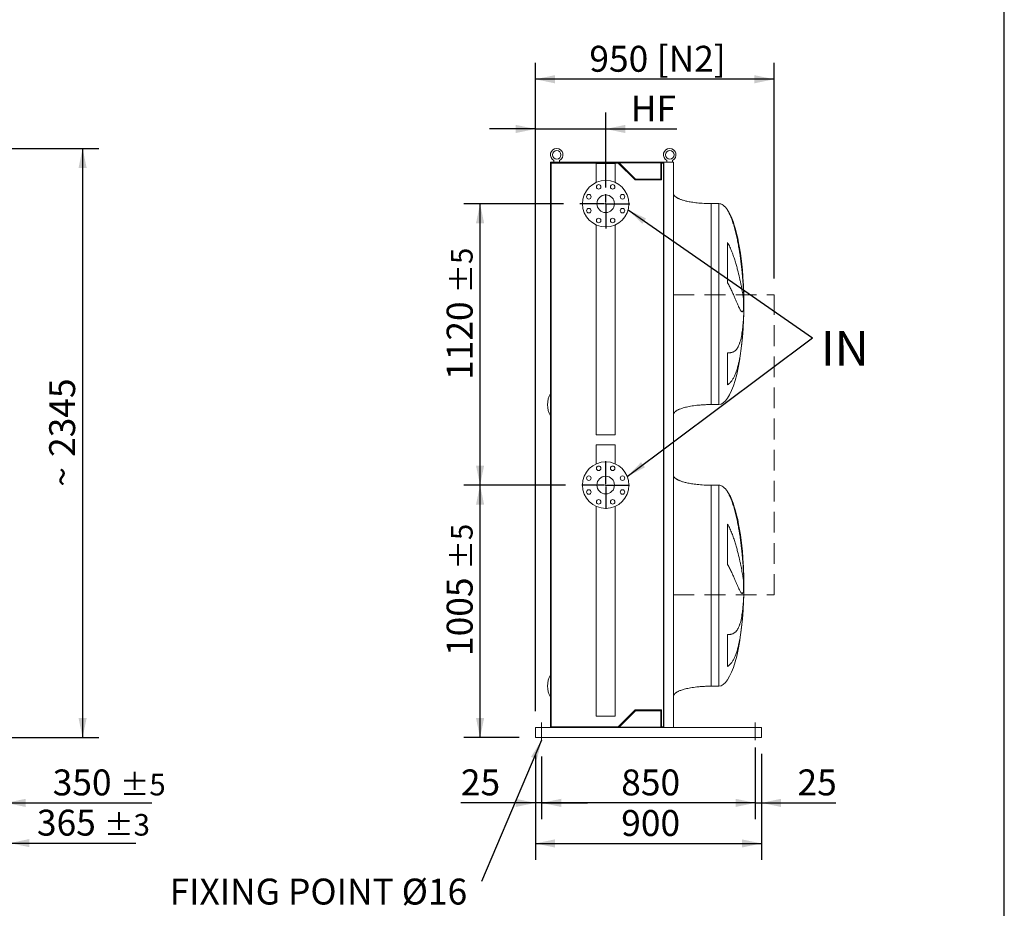
# Model space of a CAD drawing. Units: millimetres. Extents: x 190 to 13526, y 125 to 9447.
# Drawn here: x 9581 to 13500, y 1909 to 5446 of the extents above; entities that cross this region are included whole.
import ezdxf

# ---------------------------------------------------------------- set-up
doc = ezdxf.new("R2010")
doc.units = ezdxf.units.MM
doc.header["$LTSCALE"] = 65
doc.linetypes.add('SLD-Dashed', pattern=[1.905, 1.27, -0.635])
doc.linetypes.add('SLD-Solid', pattern=[0])
doc.layers.add('GEOMETRY', color=7, linetype='SLD-Solid')
doc.layers.add('TITLE', color=7, linetype='SLD-Solid')
doc.styles.add('SLDTEXTSTYLE0', font='TXT', dxfattribs={"width": 0.605})
doc.dimstyles.new('SLDDIMSTYLE1', dxfattribs={"dimtxt": 100.164429, "dimasz": 78, "dimexe": 0, "dimexo": 0.0625, "dimgap": 25.041107, "dimtad": 1, "dimdec": 0, "dimrnd": 1e-09, "dimzin": 12, "dimdsep": 46, "dimtxsty": 'SLDTEXTSTYLE0', "dimsah": 1, "dimcen": 0.09, "dimadec": 0, "dimazin": 3, "dimtol": 1, "dimtp": 5, "dimtm": 5, "dimtfac": 1, "dimtdec": 0, "dimtofl": 0, "dimtmove": 0, "dimatfit": 3, "dimfxl": 1, "dimfrac": 2, "dimtolj": 1, "dimarcsym": 0})
doc.dimstyles.new('SLDDIMSTYLE2', dxfattribs={"dimtxt": 100.164429, "dimasz": 78, "dimexe": 0, "dimexo": 0.0625, "dimgap": 25.041107, "dimtad": 1, "dimdec": 0, "dimrnd": 1e-09, "dimzin": 12, "dimdsep": 46, "dimtxsty": 'SLDTEXTSTYLE0', "dimsah": 1, "dimcen": 0.09, "dimadec": 0, "dimazin": 3, "dimtol": 1, "dimtp": 5, "dimtm": 5, "dimtfac": 1, "dimtdec": 0, "dimtmove": 0, "dimatfit": 0, "dimfxl": 1, "dimfrac": 2, "dimtolj": 1, "dimarcsym": 0})
doc.dimstyles.new('SLDDIMSTYLE3', dxfattribs={"dimtxt": 100.164429, "dimasz": 78, "dimexe": 0, "dimexo": 0.0625, "dimgap": 25.041107, "dimtad": 1, "dimdec": 0, "dimrnd": 1e-09, "dimzin": 12, "dimdsep": 46, "dimtxsty": 'SLDTEXTSTYLE0', "dimsah": 1, "dimcen": 0.09, "dimadec": 0, "dimazin": 3, "dimtfac": 1, "dimtdec": 0, "dimtofl": 0, "dimtmove": 0, "dimatfit": 3, "dimfxl": 1, "dimfrac": 2, "dimtolj": 1, "dimtzin": 12, "dimarcsym": 0})
doc.dimstyles.new('SLDDIMSTYLE4', dxfattribs={"dimtxt": 100.164429, "dimasz": 78, "dimexe": 0, "dimexo": 0.0625, "dimgap": 25.041107, "dimtad": 1, "dimdec": 0, "dimrnd": 1e-09, "dimzin": 12, "dimdsep": 46, "dimtxsty": 'SLDTEXTSTYLE0', "dimsah": 1, "dimcen": 0.09, "dimadec": 0, "dimazin": 3, "dimtol": 1, "dimtp": 3, "dimtm": 3, "dimtfac": 1, "dimtdec": 0, "dimtmove": 0, "dimatfit": 0, "dimfxl": 1, "dimfrac": 2, "dimtolj": 1, "dimarcsym": 0})
doc.dimstyles.new('SLDDIMSTYLE5', dxfattribs={"dimtxt": 100.164429, "dimasz": 78, "dimexe": 0, "dimexo": 0.0625, "dimgap": 25.041107, "dimtad": 1, "dimdec": 0, "dimrnd": 1e-09, "dimzin": 12, "dimdsep": 46, "dimtxsty": 'SLDTEXTSTYLE0', "dimsah": 1, "dimcen": 0.09, "dimadec": 0, "dimazin": 3, "dimtfac": 1, "dimtdec": 0, "dimtmove": 0, "dimatfit": 0, "dimfxl": 1, "dimfrac": 2, "dimtolj": 1, "dimtzin": 12, "dimarcsym": 0})
doc.dimstyles.new('SLDDIMSTYLE7', dxfattribs={"dimtxt": 0.18, "dimasz": 78, "dimexe": 0, "dimexo": 0.0625, "dimgap": 0, "dimtad": 0, "dimtih": 1, "dimtoh": 1, "dimdec": 0, "dimrnd": 1e-09, "dimzin": 0, "dimdsep": 46, "dimtxsty": 'Standard', "dimsah": 1, "dimcen": 0.09, "dimadec": 0, "dimazin": 0, "dimtfac": 78, "dimtdec": 0, "dimtofl": 0, "dimtmove": 0, "dimatfit": 3, "dimfxl": 1, "dimfrac": 2, "dimtolj": 1, "dimtzin": 0, "dimarcsym": 0})

# ---------------------------------------------------------------- blocks, each defined once
blk = doc.blocks.new('_D_2')
at = {"layer": 'GEOMETRY', "color": 7}
for p, q in [((9526.7, 2635.9), (9526.7, 2263.4)), ((9176.7, 2401.4), (9176.7, 2263.4)), ((9176.7, 2328.4), (8994.7, 2328.4)), ((9176.7, 2328.4), (9526.7, 2328.4)), ((9526.7, 2328.4), (10106.3, 2328.4))]:
    blk.add_line(p, q, dxfattribs=at)
for points in [[(9176.7, 2328.4), (9098.7, 2344.7), (9098.7, 2312.2)], [(9526.7, 2328.4), (9604.7, 2312.2), (9604.7, 2344.7)]]:
    blk.add_solid(points, dxfattribs=at)
at = {"layer": 'GEOMETRY', "color": 7, "attachment_point": 1, "style": 'SLDTEXTSTYLE0'}
for s, insert, char_height in [('350', (9712.2, 2461.5), 103.19), ('±5', (9979.7, 2444.2), 85.99)]:
    blk.add_mtext(s, dxfattribs=dict(at, insert=insert, char_height=char_height))
blk = doc.blocks.new('_D_3')
at = {"layer": 'GEOMETRY', "color": 7}
for p, q in [((9236.7, 4933.4), (9896.3, 4933.4)), ((9831.3, 4933.4), (9831.3, 2588.4)), ((9293.7, 2588.4), (9896.3, 2588.4))]:
    blk.add_line(p, q, dxfattribs=at)
for points in [[(9831.3, 4933.4), (9815, 4855.4), (9847.5, 4855.4)], [(9831.3, 2588.4), (9847.5, 2666.4), (9815, 2666.4)]]:
    blk.add_solid(points, dxfattribs=at)
at = {"layer": 'GEOMETRY', "color": 7, "attachment_point": 1, "rotation": 90, "style": 'SLDTEXTSTYLE0'}
for s, insert, char_height in [('2345', (9698.3, 3705.4), 103.19), ('~', (9698.3, 3587), 103.2)]:
    blk.add_mtext(s, dxfattribs=dict(at, insert=insert, char_height=char_height))
blk = doc.blocks.new('_D_5')
at = {"layer": 'GEOMETRY'}
for p, q in [((9541.7, 2563.4), (9541.7, 2103.4)), ((9176.7, 2401.4), (9176.7, 2103.4)), ((9176.7, 2168.4), (8994.7, 2168.4)), ((9176.7, 2168.4), (9541.7, 2168.4)), ((9541.7, 2168.4), (10043.5, 2168.4))]:
    blk.add_line(p, q, dxfattribs=at)
for points in [[(9176.7, 2168.4), (9098.7, 2184.6), (9098.7, 2152.1)], [(9541.7, 2168.4), (9619.7, 2152.1), (9619.7, 2184.6)]]:
    blk.add_solid(points, dxfattribs=at)
at = {"layer": 'GEOMETRY', "attachment_point": 1, "style": 'SLDTEXTSTYLE0'}
for s, insert, char_height in [('365', (9649.4, 2301.4), 103.19), ('±3', (9916.9, 2284.1), 85.99)]:
    blk.add_mtext(s, dxfattribs=dict(at, insert=insert, char_height=char_height))
blk = doc.blocks.new('_D_29')
at = {"layer": 'GEOMETRY', "color": 7}
for p, q in [((11633.5, 2523.4), (11633.5, 2263.4)), ((11658.5, 2513.4), (11658.5, 2263.4)), ((11633.5, 2328.4), (11337, 2328.4)), ((11658.5, 2328.4), (11633.5, 2328.4)), ((11658.5, 2328.4), (11840.5, 2328.4))]:
    blk.add_line(p, q, dxfattribs=at)
for points in [[(11633.5, 2328.4), (11555.5, 2344.7), (11555.5, 2312.2)], [(11658.5, 2328.4), (11736.5, 2312.2), (11736.5, 2344.7)]]:
    blk.add_solid(points, dxfattribs=at)
at = {"layer": 'GEOMETRY', "color": 7, "insert": (11337, 2461.5), "char_height": 103.19, "attachment_point": 1, "style": 'SLDTEXTSTYLE0'}
blk.add_mtext('25', dxfattribs=at)
blk = doc.blocks.new('_D_30')
at = {"layer": 'GEOMETRY', "color": 7}
for p, q in [((12508.5, 2548.4), (12508.5, 2263.4)), ((11658.5, 2513.4), (11658.5, 2263.4)), ((12508.5, 2328.4), (11658.5, 2328.4))]:
    blk.add_line(p, q, dxfattribs=at)
for points in [[(11658.5, 2328.4), (11736.5, 2312.2), (11736.5, 2344.7)], [(12508.5, 2328.4), (12430.5, 2344.7), (12430.5, 2312.2)]]:
    blk.add_solid(points, dxfattribs=at)
at = {"layer": 'GEOMETRY', "color": 7, "insert": (11975.3, 2461.5), "char_height": 103.19, "attachment_point": 1, "style": 'SLDTEXTSTYLE0'}
blk.add_mtext('850', dxfattribs=at)
blk = doc.blocks.new('_D_31')
at = {"layer": 'GEOMETRY', "color": 7}
for p, q in [((12508.5, 2513.4), (12508.5, 2263.4)), ((12533.5, 2523.4), (12533.5, 2263.4)), ((12508.5, 2328.4), (12326.5, 2328.4)), ((12508.5, 2328.4), (12533.5, 2328.4)), ((12533.5, 2328.4), (12829.9, 2328.4))]:
    blk.add_line(p, q, dxfattribs=at)
for points in [[(12508.5, 2328.4), (12430.5, 2344.7), (12430.5, 2312.2)], [(12533.5, 2328.4), (12611.5, 2312.2), (12611.5, 2344.7)]]:
    blk.add_solid(points, dxfattribs=at)
at = {"layer": 'GEOMETRY', "color": 7, "insert": (12677, 2461.5), "char_height": 103.19, "attachment_point": 1, "style": 'SLDTEXTSTYLE0'}
blk.add_mtext('25', dxfattribs=at)
blk = doc.blocks.new('_D_32')
at = {"layer": 'GEOMETRY'}
for p, q in [((11633.5, 2693.4), (11633.5, 5273.9)), ((12583.5, 4415.5), (12583.5, 5273.9)), ((12583.5, 5208.9), (11633.5, 5208.9))]:
    blk.add_line(p, q, dxfattribs=at)
for points in [[(11633.5, 5208.9), (11711.5, 5192.6), (11711.5, 5225.1)], [(12583.5, 5208.9), (12505.5, 5225.1), (12505.5, 5192.6)]]:
    blk.add_solid(points, dxfattribs=at)
at = {"layer": 'GEOMETRY', "char_height": 103.19, "attachment_point": 1, "style": 'SLDTEXTSTYLE0'}
for s, insert in [('950', (11848.6, 5341.9)), ('[N2]', (12116.6, 5341.9))]:
    blk.add_mtext(s, dxfattribs=dict(at, insert=insert))
blk = doc.blocks.new('_D_33')
at = {"layer": 'GEOMETRY', "color": 7}
for p, q in [((11633.5, 2523.4), (11633.5, 2102)), ((12533.5, 2523.4), (12533.5, 2102)), ((11633.5, 2167), (12533.5, 2167))]:
    blk.add_line(p, q, dxfattribs=at)
for points in [[(11633.5, 2167), (11711.5, 2150.7), (11711.5, 2183.2)], [(12533.5, 2167), (12455.5, 2183.2), (12455.5, 2150.7)]]:
    blk.add_solid(points, dxfattribs=at)
at = {"layer": 'GEOMETRY', "color": 7, "insert": (11975.3, 2300), "char_height": 103.19, "attachment_point": 1, "style": 'SLDTEXTSTYLE0'}
blk.add_mtext('900', dxfattribs=at)
blk = doc.blocks.new('_D_34')
at = {"layer": 'GEOMETRY', "color": 7}
for p, q in [((11633.5, 2693.4), (11633.5, 5075.9)), ((11913.5, 4778.4), (11913.5, 5075.9)), ((11633.5, 5010.9), (11451.5, 5010.9)), ((11633.5, 5010.9), (11913.5, 5010.9)), ((11913.5, 5010.9), (12196.4, 5010.9))]:
    blk.add_line(p, q, dxfattribs=at)
for points in [[(11633.5, 5010.9), (11555.5, 5027.2), (11555.5, 4994.7)], [(11913.5, 5010.9), (11991.5, 4994.7), (11991.5, 5027.2)]]:
    blk.add_solid(points, dxfattribs=at)
at = {"layer": 'GEOMETRY', "color": 7, "insert": (12013, 5143.9), "char_height": 103.19, "attachment_point": 1, "style": 'SLDTEXTSTYLE0'}
blk.add_mtext('HF', dxfattribs=at)
blk = doc.blocks.new('_D_35')
at = {"layer": 'GEOMETRY'}
for p, q in [((11753.5, 3593.4), (11348.5, 3593.4)), ((11413.5, 2588.4), (11413.5, 3593.4)), ((11568.5, 2588.4), (11348.5, 2588.4))]:
    blk.add_line(p, q, dxfattribs=at)
for points in [[(11413.5, 3593.4), (11397.2, 3515.4), (11429.7, 3515.4)], [(11413.5, 2588.4), (11429.7, 2666.4), (11397.2, 2666.4)]]:
    blk.add_solid(points, dxfattribs=at)
at = {"layer": 'GEOMETRY', "attachment_point": 1, "rotation": 90, "style": 'SLDTEXTSTYLE0'}
for s, insert, char_height in [('±5', (11297.8, 3257.1), 85.99), ('1005', (11280.5, 2913.2), 103.19)]:
    blk.add_mtext(s, dxfattribs=dict(at, insert=insert, char_height=char_height))
blk = doc.blocks.new('_D_36')
at = {"layer": 'GEOMETRY'}
for p, q in [((11745.4, 4713.4), (11348.5, 4713.4)), ((11413.5, 3593.4), (11413.5, 4713.4)), ((11753.5, 3593.4), (11348.5, 3593.4))]:
    blk.add_line(p, q, dxfattribs=at)
for points in [[(11413.5, 4713.4), (11397.2, 4635.4), (11429.7, 4635.4)], [(11413.5, 3593.4), (11429.7, 3671.4), (11397.2, 3671.4)]]:
    blk.add_solid(points, dxfattribs=at)
at = {"layer": 'GEOMETRY', "attachment_point": 1, "rotation": 90, "style": 'SLDTEXTSTYLE0'}
for s, insert, char_height in [('±5', (11297.8, 4356), 85.99), ('1120', (11280.5, 4012), 103.19)]:
    blk.add_mtext(s, dxfattribs=dict(at, insert=insert, char_height=char_height))
blk = doc.blocks.new('SW_NOTE_5')
at = {"layer": 'GEOMETRY', "color": 0, "insert": (33.4, 27.1), "char_height": 137.58, "attachment_point": 1, "style": 'SLDTEXTSTYLE0'}
blk.add_mtext('IN', dxfattribs=at)
blk = doc.blocks.new('SW_NOTE_6')
at = {"layer": 'GEOMETRY', "color": 0, "insert": (-1241.8, 11.7), "char_height": 103.188, "attachment_point": 1, "style": 'SLDTEXTSTYLE0'}
blk.add_mtext('FIXING POINT Ø16', dxfattribs=at)
blk = doc.blocks.new('SW_CENTERMARKSYMBOL_4')
at = {"layer": 'GEOMETRY', "color": 0}
for p, q in [((-5, 0), (-103.1, 0)), ((0, 0), (-2.5, 0)), ((0, 5), (0, 37.5)), ((0, 0), (0, 2.5)), ((0, 0), (0, -2.5)), ((0, 0), (2.5, 0)), ((5, 0), (96, 0)), ((0, -5), (0, -98.2))]:
    blk.add_line(p, q, dxfattribs=at)
blk = doc.blocks.new('SW_CENTERMARKSYMBOL_5')
at = {"layer": 'GEOMETRY', "color": 0}
for p, q in [((0, 5), (0, 95)), ((-5, 0), (-95, 0)), ((0, 0), (-2.5, 0)), ((0, 0), (0, 2.5)), ((0, 0), (0, -2.5)), ((0, 0), (2.5, 0)), ((5, 0), (95, 0)), ((0, -5), (0, -95))]:
    blk.add_line(p, q, dxfattribs=at)

msp = doc.modelspace()

# ---------------------------------------------------------------- linework, layer by layer
at = {"color": 7, "linetype": 'SLD-Solid', "lineweight": 15}
for p, q in [((11693.5, 4878.4), (11693.5, 2628.4)), ((11941.5, 4878.4), (11693.5, 4878.4)), ((11696.5, 4875.4), (11696.5, 2631.4)), ((11963.2, 4875.4), (11696.5, 4875.4)), ((11707.5, 4886), (11707.5, 4878.4)), ((11729.5, 4878.4), (11729.5, 4886)), ((11875.4, 4873.4), (11875.4, 4797.7)), ((11875.4, 4873.4), (11913.5, 4873.4)), ((11913.5, 4873.4), (11951.5, 4873.4)), ((11941.5, 4876.4), (11941.5, 4878.4)), ((12145.5, 4878.4), (11941.5, 4878.4)), ((12144, 4876.4), (11941.5, 4876.4)), ((11951.5, 4797.7), (11951.5, 4873.4)), ((12030.2, 4808.4), (11963.2, 4875.4)), ((12031.5, 4811.4), (11966.5, 4876.4)), ((12133, 4876.4), (12133, 4811.4)), ((12144, 4875.4), (12136, 4875.4)), ((12136, 4875.4), (12136, 4808.4)), ((12144, 2630.4), (12144, 4876.4)), ((12145.5, 2628.4), (12145.5, 4878.4)), ((12183.5, 4878.4), (12145.5, 4878.4)), ((12157.5, 4886), (12157.5, 4878.4)), ((12179.5, 4878.4), (12179.5, 4886)), ((12183.5, 2628.4), (12183.5, 4878.4)), ((12136, 4808.4), (12030.2, 4808.4)), ((12133, 4811.4), (12031.5, 4811.4)), ((12363.5, 4713.9), (12333.5, 4713.9)), ((11875.4, 4629.1), (11875.4, 3793.4)), ((11951.5, 3793.4), (11951.5, 4629.1)), ((12398.3, 4398.6), (12398.3, 4558.9)), ((12462.5, 4368.9), (12462.5, 4358.4)), ((12462.5, 4330), (12462.5, 4296.9)), ((12462.5, 4268.9), (12462.5, 4258.9)), ((12398.3, 3992.7), (12398.3, 4119.6)), ((12333.5, 3913.9), (12363.5, 3913.9)), ((11875.4, 3793.4), (11913.5, 3793.4)), ((11913.5, 3793.4), (11951.5, 3793.4)), ((11875.4, 3753.4), (11875.4, 3677.7)), ((11951.5, 3753.4), (11875.4, 3753.4)), ((11951.5, 3677.7), (11951.5, 3753.4)), ((12363.5, 3592.9), (12333.5, 3592.9)), ((11875.4, 3509.1), (11875.4, 2673.4)), ((11951.5, 2673.4), (11951.5, 3509.1)), ((12398.3, 3277.6), (12398.3, 3437.9)), ((12462.5, 3247.9), (12462.5, 3237.4)), ((12462.5, 3209), (12462.5, 3175.9)), ((12462.5, 3147.9), (12462.5, 3137.9)), ((12398.3, 2871.7), (12398.3, 2998.6)), ((12333.5, 2792.9), (12363.5, 2792.9)), ((11951.5, 2673.4), (11875.4, 2673.4)), ((11963.2, 2631.4), (12030.2, 2698.4)), ((11966.5, 2630.4), (12031.5, 2695.4)), ((12030.2, 2698.4), (12136, 2698.4)), ((12031.5, 2695.4), (12133, 2695.4)), ((12133, 2695.4), (12133, 2630.4)), ((12136, 2698.4), (12136, 2631.4)), ((11633.5, 2628.4), (11941.5, 2628.4)), ((11633.5, 2628.4), (11633.5, 2620.4)), ((11696.5, 2631.4), (11963.2, 2631.4)), ((11941.5, 2628.4), (11941.5, 2630.4)), ((12144, 2630.4), (11941.5, 2630.4)), ((12145.5, 2628.4), (11941.5, 2628.4)), ((12136, 2631.4), (12144, 2631.4)), ((12183.5, 2628.4), (12145.5, 2628.4)), ((12183.5, 2628.4), (12533.5, 2628.4)), ((12533.5, 2628.4), (12533.5, 2620.4)), ((11633.5, 2620.4), (11633.5, 2596.4)), ((11633.5, 2596.4), (11633.5, 2588.4)), ((11633.5, 2588.4), (12533.5, 2588.4)), ((12533.5, 2620.4), (12533.5, 2596.4)), ((12533.5, 2596.4), (12533.5, 2588.4))]:
    msp.add_line(p, q, dxfattribs=at)
at = {"color": 8, "linetype": 'SLD-Solid', "lineweight": 15}
for p, q in [((12333.5, 4713.9), (12333.5, 4313.9)), ((12363.5, 4713.9), (12363.5, 4313.9)), ((12398.3, 4687.5), (12398.3, 4688.9)), ((12363.5, 4313.9), (12363.5, 3913.9)), ((12463.3, 4313.9), (12463.3, 4338.9)), ((12463.3, 4288.9), (12463.3, 4313.9)), ((12333.5, 3592.9), (12333.5, 3192.9)), ((12363.5, 3592.9), (12363.5, 3192.9)), ((12398.3, 3566.5), (12398.3, 3567.9)), ((12463.3, 3192.9), (12463.3, 3217.9)), ((12363.5, 3192.9), (12363.5, 2792.9)), ((12463.3, 3167.9), (12463.3, 3192.9))]:
    msp.add_line(p, q, dxfattribs=at)
at = {"color": 7, "linetype": 'SLD-Solid', "lineweight": 15}
for centre, radius in [((11718.5, 4908.4), 17), ((12168.5, 4908.4), 17), ((11913.5, 4713.4), 92.5), ((11885.7, 4780.4), 9), ((11941.2, 4780.4), 9), ((11846.5, 4741.2), 9), ((11913.5, 4713.4), 35.1), ((11980.5, 4741.2), 9), ((11846.5, 4685.7), 9), ((11980.5, 4685.7), 9), ((11885.7, 4646.5), 9), ((11941.2, 4646.5), 9), ((11913.5, 3593.4), 92.5), ((11885.7, 3660.4), 9), ((11941.2, 3660.4), 9), ((11846.5, 3621.2), 9), ((11913.5, 3593.4), 35.1), ((11980.5, 3621.2), 9), ((11846.5, 3565.7), 9), ((11980.5, 3565.7), 9), ((11885.7, 3526.5), 9), ((11941.2, 3526.5), 9)]:
    msp.add_circle(centre, radius, dxfattribs=at)
for centre, radius, start, end in [((11718.5, 4908.4), 25, 296.1039, 243.8961), ((12168.5, 4908.4), 25, 296.1039, 243.8961), ((11774.5, 3913.4), 92.5, 151.125, 208.875), ((11774.5, 2793.4), 92.5, 151.125, 208.875)]:
    msp.add_arc(centre, radius, start, end, dxfattribs=at)
for centre, major_axis, start_param, end_param in [((12363.5, 4313.9), (0, 400), 5.927764, 6.283185), ((12363.5, 4313.9), (0, 400), 4.932089, 5.927764), ((12363.5, 4313.9), (0, 400), 4.77493, 4.932089), ((12363.5, 4313.9), (0, 400), 4.712389, 4.77493), ((12363.5, 4313.9), (0, -400), 1.508256, 1.570796), ((12363.5, 4313.9), (0, -400), 1.432859, 1.508256), ((12363.5, 4313.9), (0, -400), 0, 1.418348), ((12363.5, 3192.9), (0, 400), 5.927764, 6.283185), ((12363.5, 3192.9), (0, 400), 4.932089, 5.927764), ((12363.5, 3192.9), (0, 400), 4.77493, 4.932089), ((12363.5, 3192.9), (0, 400), 4.712389, 4.77493), ((12363.5, 3192.9), (0, -400), 1.508256, 1.570796), ((12363.5, 3192.9), (0, -400), 1.432859, 1.508256), ((12363.5, 3192.9), (0, -400), 0, 1.418348)]:
    msp.add_ellipse(centre, major_axis=major_axis, ratio=0.25, start_param=start_param, end_param=end_param, dxfattribs=at)
for points, knots in [([(12333.5, 4713.9), (12328.7, 4714), (12319.1, 4714), (12305, 4714.6), (12291.4, 4715.5), (12278.5, 4716.7), (12266.4, 4718.1), (12255.5, 4719.7), (12245.7, 4721.5), (12237.1, 4723.2), (12229.5, 4725.1), (12222.7, 4726.9), (12216.6, 4728.8), (12211.2, 4730.7), (12206.4, 4732.6), (12202.5, 4734.4), (12199.3, 4736), (12196.8, 4737.5), (12194.4, 4738.9), (12191.9, 4740.6), (12189.4, 4742.8), (12187, 4745.2), (12185.2, 4747.8), (12183.8, 4750.7), (12183.6, 4752.9), (12183.5, 4753.9)], [0, 0, 0, 0, 0.089181, 0.176714, 0.26127, 0.341681, 0.417001, 0.48654, 0.546425, 0.600635, 0.649194, 0.692268, 0.730133, 0.767292, 0.798774, 0.825192, 0.84715, 0.865208, 0.879076, 0.898123, 0.92148, 0.940618, 0.960265, 0.979979, 1, 1, 1, 1]), ([(12462.5, 4358.4), (12462.3, 4364.5), (12462, 4370.8), (12461.2, 4383.5), (12460.8, 4390.1), (12459.8, 4403.3), (12459.3, 4410.1), (12458.1, 4423.9), (12457.5, 4430.9), (12456.6, 4439.9), (12456.4, 4441.7), (12456.1, 4445.3), (12455.9, 4447.1), (12455.3, 4452.5), (12454.9, 4456.1), (12453.7, 4467), (12452.8, 4474.3), (12451, 4488.9), (12450, 4496.3), (12447.9, 4511), (12446.7, 4518.4), (12445.2, 4527.7), (12444.9, 4529.6), (12444.3, 4533.3), (12444, 4535.2), (12443.1, 4540.7), (12442.4, 4544.4), (12440.4, 4555.4), (12439, 4562.7), (12436.1, 4577.1), (12434.5, 4584.3), (12431.2, 4598.4), (12429.5, 4605.4), (12426.7, 4615.7), (12425.8, 4619.2), (12423.8, 4626), (12422.8, 4629.4), (12419.7, 4639.3), (12417.5, 4645.8), (12414, 4655.2), (12412.7, 4658.3), (12410.2, 4664.5), (12408.9, 4667.5), (12406.1, 4673.4), (12404.7, 4676.3), (12401.6, 4682), (12400, 4684.8), (12398.3, 4687.5)], [0, 0, 0, 0, 0.0625, 0.0625, 0.125, 0.125, 0.1875, 0.1875, 0.25, 0.25, 0.265625, 0.265625, 0.28125, 0.28125, 0.3125, 0.3125, 0.375, 0.375, 0.4375, 0.4375, 0.5, 0.5, 0.515625, 0.515625, 0.53125, 0.53125, 0.5625, 0.5625, 0.625, 0.625, 0.6875, 0.6875, 0.75, 0.75, 0.78125, 0.78125, 0.8125, 0.8125, 0.875, 0.875, 0.90625, 0.90625, 0.9375, 0.9375, 0.96875, 0.96875, 1, 1, 1, 1]), ([(12398.3, 4558.9), (12400.1, 4555.9), (12401.8, 4552.9), (12405, 4546.7), (12406.5, 4543.6), (12409.4, 4537.4), (12410.8, 4534.3), (12413.4, 4528.1), (12414.7, 4525), (12417.1, 4518.7), (12418.3, 4515.6), (12420.6, 4509.4), (12421.7, 4506.3), (12424.8, 4497.1), (12426.8, 4491), (12430.5, 4479), (12432.2, 4473.1), (12435.5, 4461.6), (12437, 4455.9), (12441.3, 4439.2), (12443.9, 4428.5), (12446.5, 4417.1), (12446.8, 4415.8), (12447.4, 4413.3), (12447.6, 4412), (12448.5, 4408.3), (12449, 4405.9), (12450.5, 4398.8), (12451.5, 4394.2), (12454.1, 4381), (12455.7, 4372.8), (12457.7, 4361.7), (12458.3, 4358.1), (12459.2, 4353.1), (12459.4, 4351.5), (12459.9, 4348.3), (12460.2, 4346.8), (12461.3, 4339.4), (12462, 4334.3), (12462.5, 4330)], [0, 0, 0, 0, 0.03125, 0.03125, 0.0625, 0.0625, 0.09375, 0.09375, 0.125, 0.125, 0.15625, 0.15625, 0.1875, 0.1875, 0.25, 0.25, 0.3125, 0.3125, 0.375, 0.375, 0.5, 0.5, 0.515625, 0.515625, 0.53125, 0.53125, 0.5625, 0.5625, 0.625, 0.625, 0.75, 0.75, 0.8125, 0.8125, 0.84375, 0.84375, 0.875, 0.875, 1, 1, 1, 1]), ([(12462.5, 4296.9), (12462.3, 4294.6), (12462, 4292.6), (12461.2, 4289.1), (12460.8, 4287.7), (12459.8, 4285.4), (12459.3, 4284.6), (12458.1, 4283.5), (12457.5, 4283.2), (12456.6, 4283.3), (12456.4, 4283.3), (12456.1, 4283.4), (12455.9, 4283.4), (12455.3, 4283.7), (12454.9, 4284), (12453.7, 4284.9), (12452.8, 4285.8), (12451, 4288.3), (12450, 4289.8), (12447.9, 4293.4), (12446.7, 4295.5), (12445.2, 4298.4), (12444.9, 4299), (12444.3, 4300.3), (12444, 4300.9), (12443.1, 4302.9), (12442.4, 4304.3), (12440.4, 4308.7), (12439, 4311.8), (12436.1, 4318.6), (12434.5, 4322.2), (12431.2, 4330), (12429.5, 4334.1), (12426.7, 4340.6), (12425.8, 4342.8), (12423.8, 4347.4), (12422.8, 4349.7), (12419.7, 4356.8), (12417.5, 4361.8), (12414, 4369.3), (12412.7, 4371.9), (12410.2, 4377.1), (12408.9, 4379.7), (12406.1, 4385), (12404.7, 4387.7), (12401.6, 4393.1), (12400, 4395.9), (12398.3, 4398.6)], [0, 0, 0, 0, 0.0625, 0.0625, 0.125, 0.125, 0.1875, 0.1875, 0.25, 0.25, 0.265625, 0.265625, 0.28125, 0.28125, 0.3125, 0.3125, 0.375, 0.375, 0.4375, 0.4375, 0.5, 0.5, 0.515625, 0.515625, 0.53125, 0.53125, 0.5625, 0.5625, 0.625, 0.625, 0.6875, 0.6875, 0.75, 0.75, 0.78125, 0.78125, 0.8125, 0.8125, 0.875, 0.875, 0.90625, 0.90625, 0.9375, 0.9375, 0.96875, 0.96875, 1, 1, 1, 1]), ([(12398.3, 4119.6), (12400.1, 4119.6), (12401.8, 4119.6), (12405, 4119.8), (12406.5, 4119.9), (12409.4, 4120.2), (12410.8, 4120.4), (12413.4, 4120.9), (12414.7, 4121.2), (12417.1, 4122), (12418.3, 4122.4), (12420.6, 4123.3), (12421.7, 4123.8), (12424.8, 4125.6), (12426.8, 4126.9), (12430.5, 4130), (12432.2, 4131.8), (12435.5, 4135.7), (12437, 4137.9), (12441.3, 4145), (12443.9, 4150.6), (12446.5, 4157.9), (12446.8, 4158.7), (12447.4, 4160.4), (12447.6, 4161.2), (12448.5, 4163.8), (12449, 4165.5), (12450.5, 4170.9), (12451.5, 4174.7), (12454.1, 4186.6), (12455.7, 4195.3), (12457.7, 4209.3), (12458.3, 4214.2), (12459.2, 4221.8), (12459.4, 4224.3), (12459.9, 4229.6), (12460.2, 4232.2), (12461.3, 4245.6), (12462, 4257), (12462.5, 4268.9)], [0, 0, 0, 0, 0.03125, 0.03125, 0.0625, 0.0625, 0.09375, 0.09375, 0.125, 0.125, 0.15625, 0.15625, 0.1875, 0.1875, 0.25, 0.25, 0.3125, 0.3125, 0.375, 0.375, 0.5, 0.5, 0.515625, 0.515625, 0.53125, 0.53125, 0.5625, 0.5625, 0.625, 0.625, 0.75, 0.75, 0.8125, 0.8125, 0.84375, 0.84375, 0.875, 0.875, 1, 1, 1, 1]), ([(12462.5, 4258.9), (12462.3, 4251.4), (12462, 4243.9), (12461.2, 4229), (12460.8, 4221.6), (12459.8, 4206.9), (12459.3, 4199.6), (12458.1, 4185.1), (12457.5, 4178), (12456.6, 4169), (12456.4, 4167.3), (12456.1, 4163.7), (12455.9, 4162), (12455.3, 4156.7), (12454.9, 4153.2), (12453.7, 4142.9), (12452.8, 4136.2), (12451, 4123.1), (12450, 4116.7), (12447.9, 4104.2), (12446.7, 4098), (12445.2, 4090.6), (12444.9, 4089.1), (12444.3, 4086.1), (12444, 4084.7), (12443.1, 4080.3), (12442.4, 4077.5), (12440.4, 4069.2), (12439, 4063.8), (12436.1, 4053.6), (12434.5, 4048.7), (12431.2, 4039.4), (12429.5, 4034.9), (12426.7, 4028.6), (12425.8, 4026.6), (12423.8, 4022.6), (12422.8, 4020.6), (12419.7, 4015.1), (12417.5, 4011.6), (12414, 4006.9), (12412.7, 4005.4), (12410.2, 4002.5), (12408.9, 4001.1), (12406.1, 3998.4), (12404.7, 3997.2), (12401.6, 3994.8), (12400, 3993.7), (12398.3, 3992.7)], [0, 0, 0, 0, 0.0625, 0.0625, 0.125, 0.125, 0.1875, 0.1875, 0.25, 0.25, 0.265625, 0.265625, 0.28125, 0.28125, 0.3125, 0.3125, 0.375, 0.375, 0.4375, 0.4375, 0.5, 0.5, 0.515625, 0.515625, 0.53125, 0.53125, 0.5625, 0.5625, 0.625, 0.625, 0.6875, 0.6875, 0.75, 0.75, 0.78125, 0.78125, 0.8125, 0.8125, 0.875, 0.875, 0.90625, 0.90625, 0.9375, 0.9375, 0.96875, 0.96875, 1, 1, 1, 1]), ([(12183.5, 3873.9), (12183.5, 3874.5), (12183.6, 3875.7), (12184.1, 3877.8), (12185.2, 3880.1), (12186.7, 3882.2), (12187.9, 3883.6), (12188.9, 3884.6), (12189.7, 3885.3), (12190.5, 3886), (12191.8, 3887.1), (12193.7, 3888.5), (12196.4, 3890.2), (12199.8, 3892.1), (12204.1, 3894.2), (12209.3, 3896.4), (12215.4, 3898.7), (12222.6, 3900.9), (12231, 3903.2), (12240.6, 3905.4), (12251.5, 3907.5), (12263.5, 3909.4), (12276.2, 3911), (12289.7, 3912.3), (12303.9, 3913.2), (12318.5, 3913.8), (12328.5, 3913.9), (12333.5, 3913.9)], [0, 0, 0, 0, 0.011108, 0.021591, 0.040794, 0.05706, 0.0691, 0.075937, 0.081821, 0.088757, 0.096849, 0.112504, 0.132012, 0.156058, 0.185415, 0.220912, 0.260324, 0.306455, 0.359838, 0.420836, 0.489567, 0.565835, 0.644158, 0.727916, 0.816046, 0.907235, 1, 1, 1, 1]), ([(12333.5, 3592.9), (12328.7, 3593), (12319.1, 3593), (12305, 3593.6), (12291.4, 3594.5), (12278.5, 3595.7), (12266.4, 3597.1), (12255.5, 3598.7), (12245.7, 3600.5), (12237.1, 3602.2), (12229.5, 3604.1), (12222.7, 3605.9), (12216.6, 3607.8), (12211.2, 3609.7), (12206.4, 3611.6), (12202.5, 3613.4), (12199.3, 3615), (12196.8, 3616.5), (12194.4, 3617.9), (12191.9, 3619.6), (12189.4, 3621.8), (12187, 3624.2), (12185.2, 3626.8), (12183.8, 3629.7), (12183.6, 3631.9), (12183.5, 3632.9)], [0, 0, 0, 0, 0.089181, 0.176714, 0.26127, 0.341681, 0.417001, 0.48654, 0.546425, 0.600635, 0.649194, 0.692268, 0.730133, 0.767292, 0.798774, 0.825192, 0.84715, 0.865208, 0.879076, 0.898123, 0.92148, 0.940618, 0.960265, 0.979979, 1, 1, 1, 1]), ([(12462.5, 3237.4), (12462.3, 3243.5), (12462, 3249.8), (12461.2, 3262.5), (12460.8, 3269.1), (12459.8, 3282.3), (12459.3, 3289.1), (12458.1, 3302.9), (12457.5, 3309.9), (12456.6, 3318.9), (12456.4, 3320.7), (12456.1, 3324.3), (12455.9, 3326.1), (12455.3, 3331.5), (12454.9, 3335.1), (12453.7, 3346), (12452.8, 3353.3), (12451, 3367.9), (12450, 3375.3), (12447.9, 3390), (12446.7, 3397.4), (12445.2, 3406.7), (12444.9, 3408.6), (12444.3, 3412.3), (12444, 3414.2), (12443.1, 3419.7), (12442.4, 3423.4), (12440.4, 3434.4), (12439, 3441.7), (12436.1, 3456.1), (12434.5, 3463.3), (12431.2, 3477.4), (12429.5, 3484.4), (12426.7, 3494.7), (12425.8, 3498.2), (12423.8, 3505), (12422.8, 3508.4), (12419.7, 3518.3), (12417.5, 3524.8), (12414, 3534.2), (12412.7, 3537.3), (12410.2, 3543.5), (12408.9, 3546.5), (12406.1, 3552.4), (12404.7, 3555.3), (12401.6, 3561), (12400, 3563.8), (12398.3, 3566.5)], [0, 0, 0, 0, 0.0625, 0.0625, 0.125, 0.125, 0.1875, 0.1875, 0.25, 0.25, 0.265625, 0.265625, 0.28125, 0.28125, 0.3125, 0.3125, 0.375, 0.375, 0.4375, 0.4375, 0.5, 0.5, 0.515625, 0.515625, 0.53125, 0.53125, 0.5625, 0.5625, 0.625, 0.625, 0.6875, 0.6875, 0.75, 0.75, 0.78125, 0.78125, 0.8125, 0.8125, 0.875, 0.875, 0.90625, 0.90625, 0.9375, 0.9375, 0.96875, 0.96875, 1, 1, 1, 1]), ([(12398.3, 3437.9), (12400.1, 3434.9), (12401.8, 3431.9), (12405, 3425.7), (12406.5, 3422.6), (12409.4, 3416.4), (12410.8, 3413.3), (12413.4, 3407.1), (12414.7, 3404), (12417.1, 3397.7), (12418.3, 3394.6), (12420.6, 3388.4), (12421.7, 3385.3), (12424.8, 3376.1), (12426.8, 3370), (12430.5, 3358), (12432.2, 3352.1), (12435.5, 3340.6), (12437, 3334.9), (12441.3, 3318.2), (12443.9, 3307.5), (12446.5, 3296.1), (12446.8, 3294.8), (12447.4, 3292.3), (12447.6, 3291), (12448.5, 3287.3), (12449, 3284.9), (12450.5, 3277.8), (12451.5, 3273.2), (12454.1, 3260), (12455.7, 3251.8), (12457.7, 3240.7), (12458.3, 3237.1), (12459.2, 3232.1), (12459.4, 3230.5), (12459.9, 3227.3), (12460.2, 3225.8), (12461.3, 3218.4), (12462, 3213.3), (12462.5, 3209)], [0, 0, 0, 0, 0.03125, 0.03125, 0.0625, 0.0625, 0.09375, 0.09375, 0.125, 0.125, 0.15625, 0.15625, 0.1875, 0.1875, 0.25, 0.25, 0.3125, 0.3125, 0.375, 0.375, 0.5, 0.5, 0.515625, 0.515625, 0.53125, 0.53125, 0.5625, 0.5625, 0.625, 0.625, 0.75, 0.75, 0.8125, 0.8125, 0.84375, 0.84375, 0.875, 0.875, 1, 1, 1, 1]), ([(12462.5, 3175.9), (12462.3, 3173.6), (12462, 3171.6), (12461.2, 3168.1), (12460.8, 3166.7), (12459.8, 3164.4), (12459.3, 3163.6), (12458.1, 3162.5), (12457.5, 3162.2), (12456.6, 3162.3), (12456.4, 3162.3), (12456.1, 3162.4), (12455.9, 3162.4), (12455.3, 3162.7), (12454.9, 3163), (12453.7, 3163.9), (12452.8, 3164.8), (12451, 3167.3), (12450, 3168.8), (12447.9, 3172.4), (12446.7, 3174.5), (12445.2, 3177.4), (12444.9, 3178), (12444.3, 3179.3), (12444, 3179.9), (12443.1, 3181.9), (12442.4, 3183.3), (12440.4, 3187.7), (12439, 3190.8), (12436.1, 3197.6), (12434.5, 3201.2), (12431.2, 3209), (12429.5, 3213.1), (12426.7, 3219.6), (12425.8, 3221.8), (12423.8, 3226.4), (12422.8, 3228.7), (12419.7, 3235.8), (12417.5, 3240.8), (12414, 3248.3), (12412.7, 3250.9), (12410.2, 3256.1), (12408.9, 3258.7), (12406.1, 3264), (12404.7, 3266.7), (12401.6, 3272.1), (12400, 3274.9), (12398.3, 3277.6)], [0, 0, 0, 0, 0.0625, 0.0625, 0.125, 0.125, 0.1875, 0.1875, 0.25, 0.25, 0.265625, 0.265625, 0.28125, 0.28125, 0.3125, 0.3125, 0.375, 0.375, 0.4375, 0.4375, 0.5, 0.5, 0.515625, 0.515625, 0.53125, 0.53125, 0.5625, 0.5625, 0.625, 0.625, 0.6875, 0.6875, 0.75, 0.75, 0.78125, 0.78125, 0.8125, 0.8125, 0.875, 0.875, 0.90625, 0.90625, 0.9375, 0.9375, 0.96875, 0.96875, 1, 1, 1, 1]), ([(12398.3, 2998.6), (12400.1, 2998.6), (12401.8, 2998.6), (12405, 2998.8), (12406.5, 2998.9), (12409.4, 2999.2), (12410.8, 2999.4), (12413.4, 2999.9), (12414.7, 3000.2), (12417.1, 3001), (12418.3, 3001.4), (12420.6, 3002.3), (12421.7, 3002.8), (12424.8, 3004.6), (12426.8, 3005.9), (12430.5, 3009), (12432.2, 3010.8), (12435.5, 3014.7), (12437, 3016.9), (12441.3, 3024), (12443.9, 3029.6), (12446.5, 3036.9), (12446.8, 3037.7), (12447.4, 3039.4), (12447.6, 3040.2), (12448.5, 3042.8), (12449, 3044.5), (12450.5, 3049.9), (12451.5, 3053.7), (12454.1, 3065.6), (12455.7, 3074.3), (12457.7, 3088.3), (12458.3, 3093.2), (12459.2, 3100.8), (12459.4, 3103.3), (12459.9, 3108.6), (12460.2, 3111.2), (12461.3, 3124.6), (12462, 3136), (12462.5, 3147.9)], [0, 0, 0, 0, 0.03125, 0.03125, 0.0625, 0.0625, 0.09375, 0.09375, 0.125, 0.125, 0.15625, 0.15625, 0.1875, 0.1875, 0.25, 0.25, 0.3125, 0.3125, 0.375, 0.375, 0.5, 0.5, 0.515625, 0.515625, 0.53125, 0.53125, 0.5625, 0.5625, 0.625, 0.625, 0.75, 0.75, 0.8125, 0.8125, 0.84375, 0.84375, 0.875, 0.875, 1, 1, 1, 1]), ([(12462.5, 3137.9), (12462.3, 3130.4), (12462, 3122.9), (12461.2, 3108), (12460.8, 3100.6), (12459.8, 3085.9), (12459.3, 3078.6), (12458.1, 3064.1), (12457.5, 3057), (12456.6, 3048), (12456.4, 3046.3), (12456.1, 3042.7), (12455.9, 3041), (12455.3, 3035.7), (12454.9, 3032.2), (12453.7, 3021.9), (12452.8, 3015.2), (12451, 3002.1), (12450, 2995.7), (12447.9, 2983.2), (12446.7, 2977), (12445.2, 2969.6), (12444.9, 2968.1), (12444.3, 2965.1), (12444, 2963.7), (12443.1, 2959.3), (12442.4, 2956.5), (12440.4, 2948.2), (12439, 2942.8), (12436.1, 2932.6), (12434.5, 2927.7), (12431.2, 2918.4), (12429.5, 2913.9), (12426.7, 2907.6), (12425.8, 2905.6), (12423.8, 2901.6), (12422.8, 2899.6), (12419.7, 2894.1), (12417.5, 2890.6), (12414, 2885.9), (12412.7, 2884.4), (12410.2, 2881.5), (12408.9, 2880.1), (12406.1, 2877.4), (12404.7, 2876.2), (12401.6, 2873.8), (12400, 2872.7), (12398.3, 2871.7)], [0, 0, 0, 0, 0.0625, 0.0625, 0.125, 0.125, 0.1875, 0.1875, 0.25, 0.25, 0.265625, 0.265625, 0.28125, 0.28125, 0.3125, 0.3125, 0.375, 0.375, 0.4375, 0.4375, 0.5, 0.5, 0.515625, 0.515625, 0.53125, 0.53125, 0.5625, 0.5625, 0.625, 0.625, 0.6875, 0.6875, 0.75, 0.75, 0.78125, 0.78125, 0.8125, 0.8125, 0.875, 0.875, 0.90625, 0.90625, 0.9375, 0.9375, 0.96875, 0.96875, 1, 1, 1, 1]), ([(12183.5, 2752.9), (12183.5, 2753.5), (12183.6, 2754.7), (12184.1, 2756.8), (12185.2, 2759.1), (12186.7, 2761.2), (12187.9, 2762.6), (12188.9, 2763.6), (12189.7, 2764.3), (12190.5, 2765), (12191.8, 2766.1), (12193.7, 2767.5), (12196.4, 2769.2), (12199.8, 2771.1), (12204.1, 2773.2), (12209.3, 2775.4), (12215.4, 2777.7), (12222.6, 2779.9), (12231, 2782.2), (12240.6, 2784.4), (12251.5, 2786.5), (12263.5, 2788.4), (12276.2, 2790), (12289.7, 2791.3), (12303.9, 2792.2), (12318.5, 2792.8), (12328.5, 2792.9), (12333.5, 2792.9)], [0, 0, 0, 0, 0.011108, 0.021591, 0.040794, 0.05706, 0.0691, 0.075937, 0.081821, 0.088757, 0.096849, 0.112504, 0.132012, 0.156058, 0.185415, 0.220912, 0.260324, 0.306455, 0.359838, 0.420836, 0.489567, 0.565835, 0.644158, 0.727916, 0.816046, 0.907235, 1, 1, 1, 1])]:
    msp.add_open_spline(points, degree=3, knots=knots, dxfattribs=at)
at = {"color": 8, "linetype": 'SLD-Solid', "lineweight": 15}
for points, knots in [([(12461.1, 4401.1), (12461.1, 4400.2), (12461.5, 4394.5), (12462, 4383.7), (12462.3, 4373.9), (12462.5, 4368.9)], [0, 0, 0, 0, 0.0798389, 0.5394872, 1, 1, 1, 1]), ([(12333.5, 4313.9), (12333.5, 4300.8), (12333.5, 4287.8), (12333.5, 4261.7), (12333.5, 4248.7), (12333.5, 4223.1), (12333.5, 4210.3), (12333.5, 4185.3), (12333.5, 4173), (12333.5, 4148.8), (12333.5, 4136.9), (12333.5, 4113.8), (12333.5, 4102.6), (12333.5, 4080.8), (12333.5, 4070.3), (12333.5, 4050.1), (12333.5, 4040.3), (12333.5, 4021.8), (12333.5, 4013), (12333.5, 3996.4), (12333.5, 3988.6), (12333.5, 3974.1), (12333.5, 3967.3), (12333.5, 3955), (12333.5, 3949.4), (12333.5, 3939.4), (12333.5, 3935), (12333.5, 3927.4), (12333.5, 3924.2), (12333.5, 3919.1), (12333.5, 3917.1), (12333.5, 3914.6), (12333.5, 3913.9), (12333.5, 3913.9)], [0, 0, 0, 0, 0.0625, 0.0625, 0.125, 0.125, 0.1875, 0.1875, 0.25, 0.25, 0.3125, 0.3125, 0.375, 0.375, 0.4375, 0.4375, 0.5, 0.5, 0.5625, 0.5625, 0.625, 0.625, 0.6875, 0.6875, 0.75, 0.75, 0.8125, 0.8125, 0.875, 0.875, 0.9375, 0.9375, 1, 1, 1, 1]), ([(12461.1, 3280.1), (12461.1, 3279.2), (12461.5, 3273.5), (12462, 3262.7), (12462.3, 3252.9), (12462.5, 3247.9)], [0, 0, 0, 0, 0.079839, 0.539487, 1, 1, 1, 1]), ([(12333.5, 3192.9), (12333.5, 3179.8), (12333.5, 3166.8), (12333.5, 3140.7), (12333.5, 3127.7), (12333.5, 3102.1), (12333.5, 3089.3), (12333.5, 3064.3), (12333.5, 3052), (12333.5, 3027.8), (12333.5, 3015.9), (12333.5, 2992.8), (12333.5, 2981.6), (12333.5, 2959.8), (12333.5, 2949.3), (12333.5, 2929.1), (12333.5, 2919.3), (12333.5, 2900.8), (12333.5, 2892), (12333.5, 2875.4), (12333.5, 2867.6), (12333.5, 2853.1), (12333.5, 2846.3), (12333.5, 2834), (12333.5, 2828.4), (12333.5, 2818.4), (12333.5, 2814), (12333.5, 2806.4), (12333.5, 2803.2), (12333.5, 2798.1), (12333.5, 2796.1), (12333.5, 2793.6), (12333.5, 2792.9), (12333.5, 2792.9)], [0, 0, 0, 0, 0.0625, 0.0625, 0.125, 0.125, 0.1875, 0.1875, 0.25, 0.25, 0.3125, 0.3125, 0.375, 0.375, 0.4375, 0.4375, 0.5, 0.5, 0.5625, 0.5625, 0.625, 0.625, 0.6875, 0.6875, 0.75, 0.75, 0.8125, 0.8125, 0.875, 0.875, 0.9375, 0.9375, 1, 1, 1, 1])]:
    msp.add_open_spline(points, degree=3, knots=knots, dxfattribs=at)
at = {"layer": 'GEOMETRY', "linetype": 'SLD-Dashed', "lineweight": 15}
for p, q in [((12183.5, 3156.4), (12183.5, 4350.5)), ((12183.5, 4350.5), (12583.5, 4350.5)), ((12583.5, 3156.4), (12583.5, 4350.5)), ((12183.5, 3156.4), (12583.5, 3156.4))]:
    msp.add_line(p, q, dxfattribs=at)
at = {"layer": 'GEOMETRY', "color": 7, "lineweight": 0}
for p, q in [((11658.5, 2578.4), (11658.5, 2648.4)), ((12508.5, 2578.4), (12508.5, 2648.4))]:
    msp.add_line(p, q, dxfattribs=at)
at = {"layer": 'TITLE', "color": 7, "linetype": 'SLD-Solid'}
msp.add_line((13500.2, 124.8), (13500.2, 9446.8), dxfattribs=at)

# ---------------------------------------------------------------- block references
at = {"layer": 'GEOMETRY', "color": 7}
msp.add_blockref('SW_CENTERMARKSYMBOL_4', (11913.5, 4713.4), dxfattribs=at)
at = {"layer": 'GEOMETRY'}
for name, p in [('SW_NOTE_5', (12736.6, 4179.5)), ('SW_CENTERMARKSYMBOL_5', (11913.5, 3593.4)), ('SW_NOTE_6', (11419.5, 2015.3))]:
    msp.add_blockref(name, p, dxfattribs=at)

# ---------------------------------------------------------------- dimensions: what is measured, and where the dimension line sits
dim = msp.add_linear_dim(base=(11633.5, 5208.9), p1=(12583.5, 4350.5), p2=(11633.5, 2628.4), angle=0, text='<> [N2]', dimstyle='SLDDIMSTYLE3', dxfattribs=at)
dim.commit()
dim.dimension.update_dxf_attribs({"geometry": '_D_32', "text_midpoint": (12108.5, 5208.9), "dimtype": 160})
at = {"layer": 'GEOMETRY', "color": 7}
for base, p1, p2, dimstyle, picture, middle in [((11913.5, 5010.9), (11633.5, 2628.4), (11913.5, 4713.4), 'SLDDIMSTYLE5', '_D_34', (12104.7, 5010.9)), ((11633.5, 2328.4), (11658.5, 2578.4), (11633.5, 2588.4), 'SLDDIMSTYLE5', '_D_29', (11413.5, 2328.4)), ((12533.5, 2167), (11633.5, 2588.4), (12533.5, 2588.4), 'SLDDIMSTYLE3', '_D_33', (12090, 2167)), ((11658.5, 2328.4), (12508.5, 2613.4), (11658.5, 2578.4), 'SLDDIMSTYLE3', '_D_30', (12090, 2328.4)), ((12533.5, 2328.4), (12508.5, 2578.4), (12533.5, 2588.4), 'SLDDIMSTYLE5', '_D_31', (12753.5, 2328.4))]:
    dim = msp.add_linear_dim(base=base, p1=p1, p2=p2, dimstyle=dimstyle, dxfattribs=at)
    dim.commit()
    dim.dimension.update_dxf_attribs({"geometry": picture, "text_midpoint": middle, "dimtype": 160})
dim = msp.add_linear_dim(base=(9831.3, 2588.4), p1=(9171.7, 4933.4), p2=(9228.7, 2588.4), angle=90, text='~ <>', dimstyle='SLDDIMSTYLE3', dxfattribs=at)
dim.commit()
dim.dimension.update_dxf_attribs({"geometry": '_D_3', "text_midpoint": (9831.3, 3799.1), "dimtype": 160})
at = {"layer": 'GEOMETRY'}
for base, p1, p2, angle, dimstyle, picture, middle in [((11413.5, 4713.4), (11818.5, 3593.4), (11810.4, 4713.4), 90, 'SLDDIMSTYLE1', '_D_36', (11413.5, 4247.3)), ((11413.5, 3593.4), (11633.5, 2588.4), (11818.5, 3593.4), 90, 'SLDDIMSTYLE1', '_D_35', (11413.5, 3148.5)), ((9541.7, 2168.4), (9176.7, 2466.4), (9541.7, 2628.4), 0, 'SLDDIMSTYLE4', '_D_5', (9846.5, 2168.4))]:
    dim = msp.add_linear_dim(base=base, p1=p1, p2=p2, angle=angle, dimstyle=dimstyle, dxfattribs=at)
    dim.commit()
    dim.dimension.update_dxf_attribs({"geometry": picture, "text_midpoint": middle, "dimtype": 160})
at = {"layer": 'GEOMETRY', "color": 7}
dim = msp.add_linear_dim(base=(9526.7, 2328.4), p1=(9176.7, 2466.4), p2=(9526.7, 2700.9), angle=0, dimstyle='SLDDIMSTYLE2', dxfattribs=at)
dim.commit()
dim.dimension.update_dxf_attribs({"geometry": '_D_2', "text_midpoint": (9909.3, 2328.4), "dimtype": 160})

# ---------------------------------------------------------------- leaders
at = {"layer": 'GEOMETRY'}
for points in [[(12002.6, 4688.7), (12736.6, 4179.5)], [(11999.5, 3627.5), (12736.6, 4179.5)], [(11658.5, 2578.4), (11419.5, 2015.3)]]:
    msp.add_leader(points, dimstyle='SLDDIMSTYLE7', dxfattribs=at)

doc.saveas('drawing.dxf')
